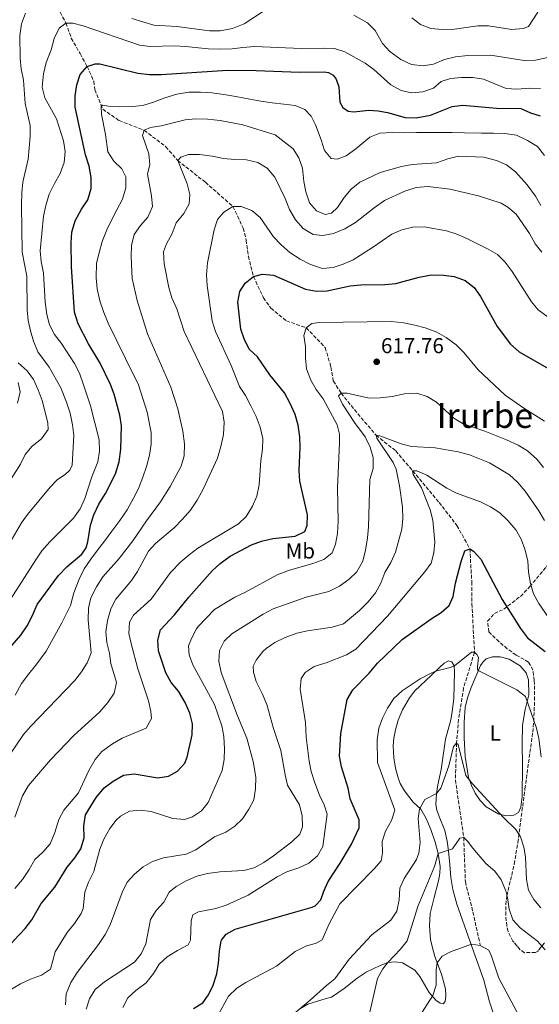
# Model space of a CAD drawing. Units: metres. Extents: x 614462 to 617918, y 4717810 to 4720181.
# Drawn here: x 615414 to 615655, y 4719006 to 4719463 of the extents above; entities that cross this region are included whole.
import ezdxf
from ezdxf.enums import TextEntityAlignment as Align

# ---------------------------------------------------------------- set-up
doc = ezdxf.new("R2010")
doc.units = ezdxf.units.M
doc.header["$MEASUREMENT"] = 0
doc.linetypes.add('DGN Style 3', pattern=[2.435891, 1.739922, -0.695969])
for name, color, linetype, lineweight in [('Barranco lineal', 142, 'DGN Style 3', 13), ('Cota de punto acotado terreno', 7, 'Continuous', 0), ('Curva de nivel directora', 30, 'Continuous', 30), ('Curva de nivel intermedia', 30, 'Continuous', 0), ('Etiqueta de uso rústico', 92, 'Continuous', 0), ('Línea de cambio de uso (parcela vista)', 92, 'Continuous', 0), ('Punto acotado terreno (símbolo)', 7, 'Continuous', 0), ('Texto de Área (paraje) menor', 7, 'Continuous', 0), ('Zona arbolada', 92, 'DGN Style 3', 0)]:
    doc.layers.add(name, color=color, linetype=linetype, lineweight=lineweight)
doc.styles.add('Style-Arial', font='arial.ttf')

# ---------------------------------------------------------------- blocks, each defined once
blk = doc.blocks.new('5PATER')
at = {"layer": 'Punto acotado terreno (símbolo)', "linetype": 'Continuous', "lineweight": 0}
h = blk.add_hatch(color=51, dxfattribs=at)
edge = h.paths.add_edge_path()
edge.add_ellipse((0, 0), major_axis=(-0.11, -0.111), ratio=0.999422, start_angle=0, end_angle=360)

msp = doc.modelspace()

# ---------------------------------------------------------------- linework, layer by layer
at = {"layer": 'Barranco lineal', "color": 142, "linetype": 'DGN Style 3', "lineweight": 13}
msp.add_polyline3d([(615428.73, 4719475.26, 660.5), (615435.92, 4719461.53, 655), (615438.4, 4719454.55, 653.43), (615442.47, 4719447.4, 651.83), (615445.77, 4719441.44, 650), (615448.83, 4719434.57, 648.11), (615449.34, 4719430.71, 647.04), (615453.01, 4719421.55, 645.29), (615460.54, 4719416.34, 643.47), (615472.27, 4719411.79, 640), (615482.27, 4719404.17, 637.2), (615487.75, 4719397.83, 635), (615500.58, 4719387.72, 632.47), (615513.36, 4719376.48, 630), (615518.15, 4719366.41, 628.67), (615519.5, 4719360.89, 627.87), (615520.55, 4719353.37, 626.67), (615522.91, 4719343.98, 625), (615527.53, 4719334.13, 622.6), (615530.98, 4719329.36, 622.33), (615538.17, 4719323.42, 621.53), (615547.36, 4719320.2, 620), (615556.19, 4719311.01, 618.51), (615558.84, 4719302.04, 617.44), (615559.94, 4719295.45, 616.51), (615563.62, 4719289.84, 615), (615572.84, 4719278.48, 612.6), (615579.75, 4719270.41, 610), (615588.87, 4719263.11, 608.13), (615596.72, 4719253.9, 605), (615608.99, 4719239.22, 603.13), (615617.27, 4719228.55, 600.87), (615623.22, 4719217.78, 600), (615624.14, 4719202.38, 598.67), (615624.19, 4719192.26, 597.2), (615625.41, 4719169.74, 595), (615620.35, 4719153.21, 592.52), (615618.03, 4719138.65, 591.19), (615617.05, 4719127.63, 590), (615616.54, 4719110.6, 588.48), (615620.42, 4719083.81, 585), (615621.15, 4719063.33, 582.49), (615624.66, 4719049.33, 581.7), (615628.07, 4719033.82, 580)], dxfattribs=at)
at = {"layer": 'Curva de nivel directora', "color": 30, "linetype": 'Continuous', "lineweight": 30, "flags": 128}
for points, elevation in [([(615407.96, 4719169.42), (615415.06, 4719177.64), (615417.96, 4719182), (615420.43, 4719186.8), (615422.61, 4719191.97), (615432.41, 4719205.34), (615436.36, 4719209.36), (615443.34, 4719215.24), (615445.37, 4719218.23), (615446.16, 4719220.94), (615447.32, 4719228.64), (615448.82, 4719233.41), (615451.12, 4719238.41), (615454.22, 4719243.39), (615458.95, 4719252.5), (615460.58, 4719257.98), (615461.36, 4719263.87), (615461.64, 4719274.78), (615460.87, 4719279.74), (615458.26, 4719289.41), (615456.62, 4719293.97), (615451.84, 4719303.78), (615446.44, 4719312.73), (615441.59, 4719322.06), (615439.89, 4719327.39), (615438.44, 4719348.54), (615438.36, 4719359.6), (615438.72, 4719364.58), (615440.24, 4719369.86), (615443.09, 4719375.16), (615446.15, 4719379.56), (615447.7, 4719384.85), (615447.56, 4719389.85), (615446.63, 4719395.18), (615444.94, 4719400.5), (615440.24, 4719422.55), (615440.15, 4719427.74), (615440.97, 4719432.96), (615442.57, 4719437.68), (615445.77, 4719441.44), (615449.43, 4719442.67), (615451.64, 4719442.57), (615469.23, 4719438.29), (615474.72, 4719437.61), (615480.08, 4719437.68), (615510.93, 4719439.68), (615524.11, 4719439.55), (615544.31, 4719438.79), (615555.63, 4719438.9), (615557.72, 4719438.54), (615559.87, 4719437.39), (615561.29, 4719435.48)], 650), ([(615561.29, 4719435.48), (615562.54, 4719431.93), (615562.9, 4719424.91), (615564.35, 4719422.35), (615566.77, 4719420.74), (615569.43, 4719420.42), (615576.43, 4719421.09), (615580.7, 4719420.85), (615585.02, 4719420.09), (615593.28, 4719417.67), (615598.28, 4719417.65), (615604.94, 4719418.86), (615615, 4719422.79), (615619.96, 4719423.45), (615635.57, 4719422.13), (615646.86, 4719421.94), (615651.44, 4719419.94), (615655.89, 4719418.49)], 650), ([(615457.82, 4719110.04), (615462.68, 4719112.69), (615467.63, 4719113.43), (615478.49, 4719111.54), (615483.44, 4719112.22), (615487.73, 4719114.57), (615491.12, 4719118.24), (615492.2, 4719121.1), (615494.41, 4719131.38), (615494.56, 4719136.63), (615493.46, 4719141.51), (615491.16, 4719146.47), (615488.11, 4719151.63), (615484.67, 4719155.72), (615482.3, 4719160.13), (615480.48, 4719165.23), (615478.89, 4719170.35), (615478.55, 4719175.34), (615479.81, 4719180.2), (615486.25, 4719187.04), (615492.97, 4719195.28), (615503.78, 4719207.53), (615507.47, 4719210.91), (615512.06, 4719214.25), (615521.97, 4719219.63), (615526.69, 4719221.27), (615531.81, 4719222.53), (615542.17, 4719223.63), (615546.69, 4719225.72), (615547.82, 4719228.47), (615548, 4719233.47), (615544.4, 4719249.06), (615544.07, 4719254.05), (615544.57, 4719264.71), (615544.47, 4719269.7), (615543.6, 4719275.04), (615542.28, 4719279.94), (615539.99, 4719285.12), (615537.35, 4719290.02), (615530.56, 4719298.33), (615524.69, 4719306.81), (615521.03, 4719310.21), (615518.67, 4719314.63), (615517.02, 4719319.61), (615515.61, 4719332.1), (615516.52, 4719337.01), (615518.99, 4719340.88), (615522.91, 4719343.98), (615527.13, 4719345.02), (615532.12, 4719344.62), (615546.98, 4719338.2), (615552.12, 4719337.25), (615557.12, 4719337.37), (615567.76, 4719339.7), (615572.73, 4719340.19), (615583.89, 4719340.36), (615588.87, 4719340.81), (615599.76, 4719343.7), (615605.41, 4719344.72), (615611, 4719344.67), (615615.95, 4719344), (615621, 4719342.18), (615625.23, 4719338.84), (615628.21, 4719334.78), (615635.86, 4719320.87), (615642.15, 4719312.64), (615646.15, 4719309.06), (615659.86, 4719301.17)], 625), ([(615505.87, 4719020.65), (615506.74, 4719025.58), (615507.08, 4719031.07), (615507.92, 4719035.99), (615508.09, 4719036.2), (615510.25, 4719038.95), (615514.43, 4719041.35), (615550.1, 4719051.51), (615551.54, 4719052.12), (615554.1, 4719054.89), (615555.46, 4719058.93), (615557.55, 4719063.47), (615563.13, 4719071.99), (615568.36, 4719080.8), (615571.95, 4719088.26), (615571.9, 4719092.09), (615567.77, 4719101.83), (615566.82, 4719106.74), (615563.67, 4719116.65), (615562.75, 4719121.56), (615563.39, 4719132.08), (615566.29, 4719147.85), (615568.96, 4719152.36), (615576.54, 4719160.12), (615580.4, 4719164.61), (615591.91, 4719175.66), (615605.23, 4719185.32), (615609.95, 4719188.19), (615613.72, 4719191.46), (615615.45, 4719195.62), (615616.53, 4719201.78), (615619.14, 4719211.78), (615620.92, 4719216.74), (615623.22, 4719217.78), (615624.99, 4719216.7), (615628.3, 4719212.95), (615638.28, 4719194.2), (615646.75, 4719180.82), (615650.02, 4719176.37), (615658.2, 4719170.17)], 600), ([(615371.23, 4719003.92), (615379.51, 4719010.82), (615388.77, 4719015.68), (615393.45, 4719018.66), (615398.77, 4719022.61), (615402.5, 4719025.94), (615411.96, 4719036.2), (615417.04, 4719041.71), (615420.06, 4719045.69), (615424.39, 4719053.18), (615430.79, 4719060.86), (615436.44, 4719070.07), (615440.08, 4719074.4), (615442.8, 4719078.59), (615444.39, 4719083.69), (615444.28, 4719089.19), (615444.96, 4719094.35), (615450, 4719102.33), (615453.6, 4719106.84), (615457.82, 4719110.04)], 625), ([(615495.06, 4719004.53), (615499.47, 4719007.2), (615502, 4719010.85), (615504.16, 4719015.41), (615505.87, 4719020.65)], 600)]:
    msp.add_lwpolyline(points, dxfattribs=dict(at, elevation=elevation))
at = {"layer": 'Curva de nivel intermedia', "color": 30, "linetype": 'Continuous', "lineweight": 0, "flags": 128}
for points, elevation in [([(615530.66, 4719469.13), (615518.59, 4719461.2), (615513.24, 4719459.01), (615507.43, 4719457.87), (615502.43, 4719457.88), (615487.33, 4719459.91), (615476.69, 4719460.58), (615466.54, 4719463.71)], 660), ([(615626.87, 4719460.29), (615631.87, 4719460.31), (615642.73, 4719458.47), (615647.98, 4719458.95), (615650.41, 4719459.97), (615654.84, 4719466.61)], 665), ([(615417.17, 4719466.05), (615415.3, 4719461.25), (615414.54, 4719455.77), (615414.66, 4719445.28), (615415.16, 4719440.31), (615416.2, 4719434.99), (615417.1, 4719424.25)], 660), ([(615705.08, 4719463.15), (615697.05, 4719460.67), (615696.68, 4719460.11), (615696.63, 4719458.11), (615693.73, 4719455.36), (615688.36, 4719453.05), (615683.63, 4719451.49), (615669.34, 4719447.69), (615653.74, 4719444.26), (615648.43, 4719444.19), (615632.83, 4719446.58), (615622.3, 4719446.43), (615616.63, 4719445.91), (615611.45, 4719444.65), (615606.44, 4719442.53), (615601.52, 4719441.64), (615596.15, 4719442.28), (615591.2, 4719444.57), (615586.19, 4719448.32), (615582.79, 4719451.98), (615579.34, 4719458.02), (615575.84, 4719461.6), (615569.47, 4719465.13)], 660), ([(615596.38, 4719464), (615600.42, 4719460.88), (615605.09, 4719459.06), (615610.52, 4719458.58), (615616.11, 4719458.72), (615626.87, 4719460.29)], 665), ([(615424.98, 4719431.81), (615425.5, 4719438.04), (615426.73, 4719443.19), (615429.05, 4719449.06), (615430.4, 4719454.44), (615432.74, 4719459.1), (615435.92, 4719461.53), (615439.07, 4719461.49), (615443.91, 4719460.24), (615470.1, 4719451.29), (615475.06, 4719450.65), (615486.35, 4719450.93), (615491.35, 4719450.74), (615502.04, 4719449.6), (615507.57, 4719449.37), (615512.96, 4719449.51), (615517.9, 4719450.27), (615523.35, 4719450.61), (615545.08, 4719449.74), (615555.18, 4719449.92), (615560.48, 4719449.66), (615565.29, 4719448.25), (615574.7, 4719442.91), (615578.78, 4719440.02), (615586.57, 4719432.82), (615591.35, 4719430.21), (615596.24, 4719429.2), (615601.48, 4719429.59), (615606.36, 4719431.36), (615609.87, 4719434.42), (615614.22, 4719435.82), (615619.43, 4719436.29), (615624.66, 4719436.31), (615629.6, 4719435.52), (615640.09, 4719431.11), (615645.09, 4719430.83), (615650.96, 4719431.36), (615655.96, 4719431.25)], 655), ([(615410.14, 4719194.01), (615421.94, 4719212.64), (615424.82, 4719216.73), (615428.48, 4719220.91), (615439.5, 4719231.94), (615442.47, 4719236.28), (615444.7, 4719241.05), (615448.01, 4719251.13), (615450.66, 4719257.98), (615451.44, 4719262.93), (615451.29, 4719268.32), (615447.3, 4719284.05), (615444.13, 4719293.8), (615442.22, 4719299.17), (615439.93, 4719303.62), (615433.81, 4719312.93), (615430.66, 4719317.16), (615428.3, 4719321.59), (615427.04, 4719326.44), (615426.26, 4719332.15), (615425.51, 4719345.61), (615424.49, 4719350.9), (615423.97, 4719355.87), (615425.55, 4719372), (615426.67, 4719376.99), (615428.23, 4719382.13), (615430.58, 4719387.13), (615433.26, 4719391.73), (615435.06, 4719396.93), (615435.56, 4719401.9), (615434.78, 4719406.85), (615431.55, 4719417.12), (615426.17, 4719426.93), (615424.98, 4719431.81)], 655), ([(615657.84, 4719400.1), (615654.6, 4719404.23), (615649.94, 4719407.14), (615644.86, 4719409.52), (615639.54, 4719410.32), (615634.27, 4719410.5), (615628.68, 4719410.53), (615620.71, 4719410.62), (615615.05, 4719410.79), (615609.57, 4719410.79), (615603.95, 4719410.75), (615598.46, 4719410.72), (615592.46, 4719410.64), (615587.25, 4719410.79), (615581.56, 4719410.47), (615576.79, 4719408.66), (615570.29, 4719403.24), (615565.95, 4719399.89), (615561.73, 4719398.47), (615559, 4719398.66), (615555.76, 4719402.41), (615554.23, 4719407.32), (615551.64, 4719414.4), (615549.58, 4719418.4), (615546.74, 4719421.49), (615542.29, 4719423.24), (615536.91, 4719423.91), (615531.59, 4719424.54), (615526.31, 4719425.34), (615521.14, 4719426.22), (615514.7, 4719427.4), (615509.11, 4719428.41), (615503.62, 4719429.21), (615498.38, 4719429.53), (615492.86, 4719429.46), (615487.42, 4719428.62), (615481.84, 4719426.8), (615476.54, 4719424.78), (615471.59, 4719423.35), (615466.57, 4719422.79), (615460.84, 4719422.65), (615455.67, 4719423.07), (615452.84, 4719423.51), (615452.25, 4719422.98), (615452.37, 4719419.28), (615454.25, 4719409.82), (615455.32, 4719401.87), (615458.14, 4719397.48), (615461.83, 4719393.88), (615463.63, 4719390.29), (615463.67, 4719385.09), (615462.2, 4719379.8), (615459.58, 4719374.86), (615457.19, 4719370.37), (615454.85, 4719365.57), (615452.79, 4719360.22), (615451.36, 4719355.04), (615450.09, 4719350.14), (615449.89, 4719343.43), (615450.45, 4719338.34), (615451.71, 4719332.65), (615453.49, 4719327.25), (615455.44, 4719322.3), (615463.55, 4719306.01), (615469.53, 4719293.75), (615473.63, 4719281.03), (615475.5, 4719271.65), (615475.47, 4719266.23), (615474.66, 4719261.09), (615473.23, 4719255.95), (615471.66, 4719250.94), (615469.63, 4719245.62), (615467.14, 4719240.92), (615464.31, 4719235.77), (615460.89, 4719230.86), (615457.18, 4719225.88), (615453.79, 4719221.24)], 645), ([(615417.1, 4719424.25), (615419.28, 4719413.99), (615419.41, 4719408.99), (615418.45, 4719398.41), (615415.98, 4719387.71), (615415.42, 4719382.75), (615415.3, 4719377.11), (615415.58, 4719355.28), (615417.74, 4719344.19), (615417.97, 4719328.6), (615418.38, 4719323.62), (615419.44, 4719318.74), (615420.94, 4719313.96), (615422.94, 4719309.05), (615428.13, 4719301.98), (615433.58, 4719292.35), (615436.23, 4719285.78), (615437.85, 4719280.69), (615439.01, 4719275.28), (615439.55, 4719270.31), (615438.84, 4719256.58), (615437.78, 4719254.16), (615435.6, 4719252.2), (615432.05, 4719249.79), (615428.55, 4719246.23), (615418.17, 4719233.64), (615415.37, 4719229.71), (615409.97, 4719220.49)], 660), ([(615564.97, 4719380.63), (615561.9, 4719375.93), (615559.03, 4719373.39), (615556.11, 4719372.72), (615552.08, 4719374.39), (615548.87, 4719378.2), (615547.15, 4719383.22), (615546.19, 4719388.13), (615545.7, 4719394.24), (615544, 4719399.01), (615541.36, 4719403.25), (615532.9, 4719409.69), (615517.98, 4719414.41), (615507.47, 4719416.4), (615501.56, 4719416.98), (615496.23, 4719417.09), (615491.24, 4719416.68), (615480.14, 4719413.8), (615475.19, 4719413.09), (615472.27, 4719411.79), (615471.37, 4719409.37), (615474.42, 4719400.9), (615474.83, 4719395.92), (615473.81, 4719391.42), (615475.61, 4719381.39), (615476.01, 4719376.41), (615473.85, 4719371.5), (615470.54, 4719367.68), (615467.62, 4719363.44), (615466.36, 4719358.34), (615466.12, 4719353.18), (615466.61, 4719343.11), (615468.94, 4719332.8), (615473.68, 4719317.47), (615484.62, 4719292.62), (615487.83, 4719282.65), (615490.18, 4719272.33), (615490.96, 4719266.38), (615490.78, 4719260.89), (615489.35, 4719256.1), (615484.29, 4719246.56), (615479.73, 4719239.48), (615473.24, 4719230.75), (615467.03, 4719221.43), (615460.65, 4719213.28), (615453.06, 4719204.76), (615450.13, 4719200.06), (615447.51, 4719195.02), (615446.41, 4719190.14), (615446.22, 4719184.71), (615447.69, 4719169.51), (615445.81, 4719164.86), (615443.09, 4719160.62), (615439.85, 4719156.46), (615419.54, 4719135.39), (615416.29, 4719131.58), (615409.71, 4719122.05)], 640), ([(615640.8, 4719376.08), (615637.72, 4719378.05), (615627.26, 4719381.36), (615613.94, 4719384.49), (615603.92, 4719385.68), (615598.35, 4719385.29), (615593.07, 4719383.6), (615583.64, 4719379.25), (615578.83, 4719375.91), (615570.17, 4719369.06), (615565.29, 4719366.08), (615559.98, 4719363.94), (615555.09, 4719362.97), (615550.59, 4719363.5), (615545.99, 4719366.22), (615542.39, 4719370.33), (615539.54, 4719375.05), (615537.65, 4719380.18), (615532.74, 4719390.08), (615529.18, 4719394.2), (615524.96, 4719396.86), (615519.72, 4719398.15), (615514.2, 4719398.22), (615509.03, 4719398.73), (615503.72, 4719399.88), (615497.81, 4719400.53), (615492.81, 4719400.52), (615489.22, 4719399.38), (615487.75, 4719397.83), (615492.12, 4719386.92), (615493.31, 4719382.06), (615493.02, 4719377.75), (615490.53, 4719373.22), (615487.11, 4719368.83), (615485.27, 4719363.97), (615482.5, 4719359.19), (615481.1, 4719355.38), (615481.53, 4719349.93), (615483.68, 4719338.91), (615485.06, 4719334.1), (615487.3, 4719329.02), (615490.77, 4719318.49), (615508.6, 4719281.37), (615509.37, 4719276.43), (615508.98, 4719270.75), (615507.79, 4719265.15), (615506.23, 4719259.82), (615499.64, 4719245.34), (615496.77, 4719240.28), (615493.64, 4719235.64), (615490.02, 4719231.4), (615486.14, 4719227.41), (615477.57, 4719220.27), (615474.21, 4719216.56), (615469.04, 4719207.27), (615466.32, 4719203.08), (615459.11, 4719194.36), (615456.72, 4719189.96), (615455.17, 4719184.43), (615454.42, 4719179.26), (615454.95, 4719174.28), (615456.16, 4719169.33), (615456.8, 4719164.48), (615459.43, 4719155.67), (615458.25, 4719150.81), (615455.39, 4719146.43), (615451.58, 4719142.18), (615439.53, 4719131.13), (615428.79, 4719119.87), (615418.53, 4719107.98), (615415.74, 4719103.15), (615412.3, 4719093.22)], 635), ([(615656.18, 4719376.95), (615653.69, 4719381.31), (615649.81, 4719386.52), (615644.47, 4719392.6), (615640.17, 4719395.8), (615635.61, 4719397.85), (615629.66, 4719399.37), (615617.92, 4719399.74), (615613.05, 4719398.55), (615607.7, 4719396.73), (615596.51, 4719395.92), (615591.59, 4719394.99), (615581.71, 4719392.2), (615572.26, 4719387.72), (615568.13, 4719384.5), (615564.97, 4719380.63)], 640), ([(615663.56, 4719322.17), (615654.86, 4719328.57), (615651.77, 4719332.33), (615642.92, 4719346.36), (615639.69, 4719350.66), (615636.12, 4719354.16), (615631.79, 4719356.73), (615621.84, 4719361.57), (615617.22, 4719363.66), (615612.45, 4719365.14), (615602.1, 4719366.97), (615596.85, 4719366.89), (615591.67, 4719365.62), (615587.06, 4719363.7), (615578.14, 4719357.44), (615569.18, 4719351.8), (615564.51, 4719349.72), (615559.78, 4719348.13), (615554.93, 4719347.67), (615549.38, 4719349.51), (615544.62, 4719352.02), (615539.82, 4719355.07), (615535.6, 4719358.8), (615532.15, 4719362.41), (615525.96, 4719371.29), (615522.16, 4719374.55), (615517.23, 4719376.42), (615513.36, 4719376.48), (615509.14, 4719373.8), (615506.23, 4719370.44), (615504.74, 4719365.68), (615501.55, 4719350.39), (615501.11, 4719344.76), (615501.42, 4719339.77), (615503.67, 4719323.42), (615505.29, 4719318.53), (615512.59, 4719302.75), (615516.44, 4719292.97), (615519.18, 4719288.78), (615521.7, 4719284.06), (615524.08, 4719279.11), (615525.93, 4719274.12), (615527.2, 4719268.91), (615527.08, 4719263.91), (615526.24, 4719258.6), (615525.53, 4719247.42), (615524.51, 4719242.11), (615522.52, 4719237.5), (615519.5, 4719232.77), (615515.97, 4719229.23), (615497.08, 4719217.97), (615493.06, 4719215), (615489.17, 4719211.62), (615484.43, 4719206.68), (615475.46, 4719194.41), (615467.24, 4719187), (615465.36, 4719183.77), (615465.06, 4719178.45), (615466.26, 4719173.23), (615469.2, 4719162.07), (615474.15, 4719147.21), (615475.31, 4719142.35), (615475.59, 4719139.02), (615473.21, 4719134.6), (615462.02, 4719129.88), (615457.54, 4719127.23), (615452.65, 4719123.75), (615449.41, 4719119.94), (615446.51, 4719114.98), (615441.78, 4719104.54), (615435.03, 4719096.51), (615432.58, 4719092.16), (615430.79, 4719086.13), (615428.63, 4719080.86), (615425.25, 4719076.99), (615421.5, 4719073.69), (615418.84, 4719068.98), (615415.74, 4719064.4), (615412.28, 4719060.19)], 630), ([(615656.61, 4719355.31), (615653.47, 4719359.2), (615650.89, 4719363.99), (615644.66, 4719372.9), (615640.8, 4719376.08)], 635), ([(615453.58, 4719083.01), (615456.31, 4719087.96), (615459.27, 4719091.94), (615461.17, 4719093.8), (615465.47, 4719095.98), (615470.43, 4719096.57), (615475.38, 4719095.85), (615485.56, 4719092.69), (615490.84, 4719092.14), (615494.66, 4719093.44), (615498.82, 4719096.21), (615501.92, 4719100.14), (615508.31, 4719114.96), (615509.29, 4719120.02), (615509.41, 4719125.02), (615509.11, 4719130.62), (615508.2, 4719135.62), (615504.9, 4719145.46), (615494.74, 4719163.87), (615493, 4719168.56), (615492.78, 4719172.65), (615494.15, 4719176.17), (615496.43, 4719180.65), (615497.26, 4719181.71), (615504.88, 4719189.56), (615514.24, 4719195.32), (615519.13, 4719197.66), (615533.86, 4719205.64), (615539.13, 4719207.69), (615550.5, 4719210.93), (615555.48, 4719212.73), (615559.32, 4719215.92), (615560.95, 4719219.87), (615561.85, 4719224.79), (615562.25, 4719230.39), (615561.86, 4719245.96), (615562.79, 4719266.87), (615562.72, 4719270.94), (615561.67, 4719275.18), (615555.24, 4719287.28), (615552.04, 4719291.6), (615549.5, 4719295.89), (615547.54, 4719301.11), (615547.07, 4719306.16), (615546.99, 4719311.48), (615546.18, 4719316.57), (615547.36, 4719320.2), (615549.96, 4719322.25), (615553.36, 4719322.7), (615586.75, 4719323.14), (615592.68, 4719322.46), (615597.67, 4719321.51), (615602.48, 4719320.15), (615607.93, 4719318.18), (615612.31, 4719315.76), (615616.93, 4719312.36), (615620.43, 4719308.78), (615627.12, 4719300.72), (615639.64, 4719288.91), (615648.22, 4719282.89), (615657.8, 4719276.99)], 620), ([(615409.17, 4719247.93), (615414.9, 4719256.93), (615417, 4719261.53), (615420.32, 4719265.26), (615424.57, 4719268.77), (615427.65, 4719273.11), (615427.61, 4719276.12), (615424.93, 4719286.46), (615423.02, 4719291.5), (615420.89, 4719296.18), (615418, 4719300.26), (615413.79, 4719303.98)], 665), ([(615413.52, 4719285.32), (615414.63, 4719290.45), (615413.84, 4719294.78)], 670), ([(615657.39, 4719255.36), (615654.24, 4719259.24), (615649.92, 4719263.09), (615645.68, 4719265.74), (615640.21, 4719268.19), (615630.15, 4719272.26), (615620.12, 4719275.69), (615615.85, 4719278.29), (615607.77, 4719285.77), (615603.42, 4719288.39), (615598.65, 4719289.89), (615593, 4719289.52), (615587.22, 4719288.39), (615581.72, 4719287.77), (615576.49, 4719287.62), (615566.37, 4719289.88), (615563.62, 4719289.84), (615562.31, 4719288.7), (615564.26, 4719284.86), (615569.79, 4719276.36), (615574.7, 4719269.68), (615577.05, 4719264.9), (615578.44, 4719260.02), (615578.33, 4719255.02), (615576.93, 4719249.8), (615576.18, 4719227.85), (615575.7, 4719222.86), (615574.86, 4719217.02), (615573.55, 4719212.02), (615570.84, 4719207.08), (615567.26, 4719203.6), (615562.75, 4719200.33), (615557.89, 4719197.93), (615547.35, 4719195.25), (615532.08, 4719189.94), (615527.33, 4719187.47), (615512.81, 4719178.35), (615509.26, 4719174.95), (615507.18, 4719170.62), (615506.77, 4719165.64), (615507.95, 4719160.38), (615515.56, 4719140.28), (615519.88, 4719129.89), (615522.72, 4719119.13), (615523.97, 4719111.88), (615523.81, 4719106.48), (615523.11, 4719101.35), (615520.76, 4719096.94), (615517.83, 4719092.56), (615514.26, 4719089.06), (615510.05, 4719086.3), (615504.9, 4719084.21), (615496.2, 4719078.11), (615491.63, 4719076.08), (615481.15, 4719074.34), (615476.14, 4719072.64), (615471.72, 4719070.23), (615467.68, 4719066.83), (615464.29, 4719063.16), (615462.04, 4719058.27), (615456.47, 4719043.33), (615454.18, 4719038.88), (615451.09, 4719034.2), (615441.11, 4719021.28), (615438.14, 4719016.61), (615436.1, 4719011.36), (615435.8, 4719006.29)], 615), ([(615657.82, 4719230.81), (615655.2, 4719235.26), (615648.96, 4719244.43), (615645.3, 4719248.58), (615641.68, 4719252.03), (615632.36, 4719257.55), (615623.07, 4719261.37), (615617.78, 4719262.65), (615607.22, 4719264.55), (615596.19, 4719265.14), (615591.34, 4719266.37), (615581.54, 4719270.18), (615579.75, 4719270.41), (615580.14, 4719268.98), (615587.68, 4719257.72), (615589, 4719254.6), (615590.63, 4719246.9), (615592, 4719236.97), (615592.14, 4719231.85), (615591.64, 4719226.87), (615588.82, 4719216.21), (615586.64, 4719211.44), (615583.77, 4719206.78), (615581.95, 4719201.75), (615579.55, 4719197.36), (615576.16, 4719193.09), (615572.07, 4719189.08), (615564.67, 4719182.89), (615559.38, 4719181.31), (615547.9, 4719179.65), (615543.01, 4719178.59), (615537.57, 4719176.59), (615532.87, 4719174.3), (615528.77, 4719171.43), (615527.26, 4719170.03), (615524.09, 4719166.15), (615522.77, 4719163.32), (615522.92, 4719160.49), (615524.16, 4719156.14), (615526.94, 4719150.65), (615529.03, 4719145.46), (615532.17, 4719134.46), (615535.54, 4719124.22), (615537.54, 4719112.91), (615538.73, 4719108.06), (615544.28, 4719098.93), (615545.44, 4719093.85), (615545.56, 4719088.85), (615544.44, 4719085.45), (615540.62, 4719081.83), (615532.26, 4719075.33), (615527.72, 4719072.28), (615523.24, 4719069.82), (615518.39, 4719068.58), (615507.34, 4719067.87), (615501.52, 4719067.12), (615496.66, 4719065.94), (615491.67, 4719063.78), (615487.1, 4719061.18), (615483.77, 4719058.46), (615481.38, 4719053.86), (615477.7, 4719049.94), (615475.09, 4719045.75), (615473.04, 4719034.59), (615470.81, 4719029.93), (615467.77, 4719025.96), (615453.75, 4719016.85), (615449.45, 4719013.28), (615446.9, 4719008.96), (615445.24, 4719004.25)], 610), ([(615462.32, 4719004.95), (615464.61, 4719009.46), (615468.29, 4719012.84), (615473.11, 4719016.37), (615476.57, 4719020.71), (615479.22, 4719025.13), (615482.92, 4719028.49), (615487.65, 4719031.49), (615492.64, 4719034.11), (615493.62, 4719036.18), (615493.96, 4719045.23), (615494.77, 4719048.05), (615497.4, 4719049.37), (615505.43, 4719050.92), (615510.19, 4719052.47), (615520.42, 4719057.09), (615533.82, 4719065.65), (615538.31, 4719067.85), (615544.01, 4719069.79), (615548.53, 4719071.92), (615552.58, 4719075.34), (615555.11, 4719079.66), (615557.06, 4719094.59), (615555.65, 4719098.97), (615553.51, 4719103.49), (615551.38, 4719109.13), (615549.67, 4719114.4), (615548.72, 4719119.31), (615547.26, 4719130.36), (615547.04, 4719137.2), (615544.52, 4719152.66), (615544.96, 4719157.63), (615546.93, 4719160.29), (615551.01, 4719163.2), (615556.65, 4719164.87), (615566.03, 4719168.52), (615570.33, 4719171.24), (615585.02, 4719186.55), (615602.43, 4719207.06), (615605.35, 4719211.11), (615606.58, 4719215.85), (615607.05, 4719220.83), (615606.14, 4719230.96), (615604.84, 4719235.78), (615602.88, 4719240.97), (615600.79, 4719245.92), (615596.91, 4719252.2), (615596.72, 4719253.9), (615598.64, 4719253.82), (615603.26, 4719251.9), (615612.64, 4719245.82), (615617.06, 4719243.47), (615628.22, 4719239.44), (615632.82, 4719237.25), (615637.19, 4719234.35), (615640.88, 4719230.85), (615644.55, 4719226.56), (615647.02, 4719222.19), (615648.78, 4719217.51), (615650.11, 4719212.11), (615650.48, 4719206.85), (615651.31, 4719201.56), (615652.81, 4719196.79), (615655.26, 4719192.29), (615661.46, 4719183.36)], 605), ([(615453.79, 4719221.24), (615450.5, 4719217.03), (615447.42, 4719212.96), (615444.37, 4719208.47), (615442.06, 4719203.63), (615439.62, 4719197.26), (615438.09, 4719191.38), (615433.98, 4719183.36), (615426.8, 4719170.18), (615421.92, 4719163.76), (615418.8, 4719159.72), (615415.37, 4719155.33), (615412.44, 4719149.83)], 645), ([(615506.17, 4719000.96), (615511.31, 4719010.3), (615515.17, 4719013.97), (615519.42, 4719016.6), (615533.56, 4719024.15), (615542.2, 4719030.97), (615547.18, 4719033.51), (615552.03, 4719034.88), (615554.78, 4719036.44), (615557.96, 4719043.88), (615562.92, 4719053.12), (615578.71, 4719069.12), (615582.04, 4719072.96), (615582.75, 4719076.72), (615582.59, 4719081.95), (615584.12, 4719086.71), (615586.93, 4719091.77), (615588.45, 4719096.59), (615580.39, 4719118.67), (615580.27, 4719129.06), (615581.02, 4719134.54), (615582.8, 4719139.21), (615585, 4719143.77), (615587.99, 4719148.36), (615591.79, 4719151.79), (615600.21, 4719157.4), (615604.63, 4719159.75), (615607.31, 4719160.93), (615614.14, 4719162.67), (615616.08, 4719163.48), (615623.96, 4719169.72), (615625.41, 4719169.74), (615626.47, 4719168.75), (615627.2, 4719167.31), (615626.79, 4719162.91), (615626.85, 4719161.77), (615627.35, 4719161.12), (615645.03, 4719152.37), (615649.06, 4719149.3), (615654.09, 4719134.59), (615655.18, 4719129.71), (615656.33, 4719121.19)], 595), ([(615541.55, 4719002.03), (615549.19, 4719008.38), (615556.73, 4719015.26), (615560.7, 4719018.34), (615567.28, 4719027.46), (615577.71, 4719038.65), (615586.59, 4719045.58), (615589.34, 4719049.75), (615590.48, 4719055.01), (615590.72, 4719060.31), (615592.77, 4719064.82), (615598.49, 4719073.57), (615599.65, 4719076.51), (615600.24, 4719081.54), (615599.28, 4719092.62), (615599.93, 4719096.97), (615602.39, 4719101.54), (615607.71, 4719104.22), (615609.85, 4719106.69), (615613.43, 4719117.02), (615615.67, 4719125.99), (615617.05, 4719127.63), (615617.88, 4719127.01), (615621.4, 4719112.56), (615624.42, 4719108.66), (615638.85, 4719093.11), (615644.49, 4719087.51), (615646.68, 4719084.2), (615648.2, 4719079.43), (615649.11, 4719074.87), (615649.56, 4719064.32), (615650.37, 4719059.39), (615652.88, 4719055.06), (615656.13, 4719051.26)], 590), ([(615390.33, 4718999.99), (615405.28, 4719010.4), (615414.79, 4719015.98), (615419.5, 4719018.16), (615424.58, 4719020.04), (615428.74, 4719022.85), (615430.91, 4719030.75), (615436.53, 4719039.86), (615439.87, 4719043.97), (615442.95, 4719048.64), (615443.9, 4719050.95), (615444.68, 4719058.49), (615446.38, 4719063.19), (615448.86, 4719068.08), (615451.59, 4719078.43), (615453.58, 4719083.01)], 620), ([(615575.65, 4718997.42), (615580.45, 4719018.47), (615582.82, 4719022.87), (615585.25, 4719025.87), (615591.09, 4719031.99), (615594.14, 4719035.95), (615599.19, 4719051.91), (615606.85, 4719070.45), (615608.62, 4719076.38), (615615.22, 4719078.56), (615618.52, 4719083.55), (615620.42, 4719083.81), (615622.22, 4719082.14), (615624.57, 4719078.92), (615630.58, 4719071.8), (615634.78, 4719068.21), (615637.76, 4719064.2), (615639.92, 4719059.09), (615640.76, 4719056), (615641.54, 4719050.68), (615643.22, 4719045.66), (615646.55, 4719041.99), (615654.65, 4719035.74), (615658.1, 4719031.79)], 585), ([(615599.7, 4719000.6), (615606.11, 4719010.57), (615607.65, 4719015.33), (615607.67, 4719022.54), (615608.07, 4719025.69), (615610.42, 4719028.79), (615614.32, 4719030.83), (615624, 4719034.33), (615628.07, 4719033.82), (615632.11, 4719031.52), (615633.34, 4719028.76), (615636.62, 4719018.57), (615647.09, 4718999.25)], 580)]:
    msp.add_lwpolyline(points, dxfattribs=dict(at, elevation=elevation))
at = {"layer": 'Línea de cambio de uso (parcela vista)', "color": 92, "linetype": 'Continuous', "lineweight": 0}
for points in [[(615544.4, 4719004.44, 589.89), (615548.16, 4719006.57, 589.76), (615556.58, 4719009.12, 589.09), (615559.07, 4719009.86, 588.42), (615564.92, 4719013.84, 587.36), (615571.03, 4719018.64, 586.69), (615575.1, 4719021.42, 586.23), (615581.68, 4719024.52, 585.36), (615585.25, 4719025.87, 585.03), (615588.56, 4719026.11, 584.63), (615592.01, 4719025.78, 584.03), (615597.69, 4719022.31, 582.89), (615599.99, 4719019.43, 582.16), (615604.44, 4719011.92, 580.43), (615607.52, 4719008.42, 579.43), (615609.53, 4719006.98, 578.7), (615610.81, 4719006.7, 578.36), (615611.86, 4719007.74, 578.36), (615612.09, 4719010.34, 578.43), (615611.89, 4719013.68, 578.63), (615610.17, 4719020.53, 579.16), (615607.06, 4719028.71, 580.43), (615605.81, 4719033.37, 581.06), (615604.94, 4719036.6, 581.5), (615604.48, 4719042.88, 582.09), (615604.77, 4719048.58, 582.7), (615606.64, 4719055.95, 583.59), (615608.72, 4719063.79, 583.85), (615609.31, 4719067.09, 583.92), (615609.44, 4719070.35, 584.12), (615608.62, 4719076.38, 585.25), (615607.15, 4719081.71, 586.05), (615605.1, 4719087.61, 587.45), (615603.02, 4719092.6, 588.72), (615600.46, 4719096.97, 590.18), (615596.98, 4719100.2, 590.58), (615592.88, 4719105.53, 591.18), (615590.99, 4719108.93, 591.25), (615589.98, 4719111.45, 591.52), (615588.82, 4719115.97, 592.11), (615587.95, 4719120.86, 592.51), (615587.73, 4719126.34, 592.98), (615588, 4719129.96, 593.25), (615588.7, 4719133.74, 593.25), (615589.98, 4719138.19, 593.58), (615591.96, 4719143.04, 593.85), (615595.21, 4719148.64, 594.31), (615597.74, 4719151.93, 594.51), (615605.28, 4719158.94, 594.71), (615609.15, 4719162.74, 595.45), (615611.34, 4719164.75, 595.51), (615613.29, 4719165.78, 595.51), (615614.84, 4719165.37, 595.51), (615615.91, 4719163.46, 595.45), (615616.07, 4719160.65, 594.71), (615615.83, 4719148.08, 592.85), (615615.1, 4719142.23, 592.25), (615614.38, 4719138.46, 592.11), (615612, 4719129.5, 591.65), (615610, 4719115.35, 590.87)], [(615640.2, 4719093.92, 590.13), (615636.62, 4719094.68, 589.87), (615630.77, 4719098.03, 589.6), (615627.99, 4719101, 589.73), (615625.76, 4719104.42, 589.87), (615623.98, 4719107.99, 589.93), (615622.63, 4719111.69, 590.13), (615621.06, 4719121.45, 590.8), (615620.68, 4719130.02, 591.87), (615620.64, 4719137.31, 591.93), (615621.09, 4719144.19, 592.53), (615622.09, 4719148.63, 593.33), (615623.88, 4719153.47, 594.26), (615628.23, 4719163.6, 595.66), (615629.39, 4719165.36, 596), (615630.86, 4719166.64, 596.13), (615633.77, 4719167.61, 596.26), (615637.23, 4719167.61, 596.26), (615641.53, 4719166.52, 596.33), (615646.62, 4719163.42, 596.46), (615649.34, 4719160.2, 596.33), (615650.51, 4719157.02, 596.2), (615650.55, 4719150.05, 595.13), (615648.85, 4719143.2, 594.53), (615647.63, 4719135.94, 593.46), (615647.44, 4719127.36, 592.53), (615647.71, 4719117.33, 591.67), (615647.5, 4719102.81, 590.8), (615646.89, 4719097.89, 590.53), (615645.75, 4719095.51, 590.47), (615643.66, 4719094.25, 590.27), (615640.2, 4719093.92, 590.13)], [(615610, 4719115.35, 590.87), (615608.35, 4719108.33, 590.47), (615607.71, 4719104.22, 590), (615607.45, 4719099.2, 589.53), (615607.87, 4719096.48, 589.07), (615609.02, 4719093.64, 588.07), (615611.63, 4719087.05, 586.74), (615612.67, 4719082.07, 585.4), (615613.33, 4719077.69, 585.2), (615613.89, 4719071.39, 584.07), (615614.43, 4719065.35, 583.74), (615615.36, 4719059.78, 583.07), (615617.17, 4719052.94, 582.27), (615624.13, 4719033.37, 579.91), (615629.74, 4719017.62, 578.01), (615632.37, 4719007.58, 577.14), (615636.01, 4718996.66, 576.14)]]:
    msp.add_polyline3d(points, dxfattribs=at)
at = {"layer": 'Zona arbolada', "color": 92, "linetype": 'DGN Style 3', "lineweight": 0}
for points in [[(615657.85, 4719035.04, 590.61), (615654.81, 4719031.15, 589.48), (615653.67, 4719030.45, 589.27), (615648.62, 4719030.43, 589.01), (615646.65, 4719031.75, 589.01), (615643.22, 4719035.81, 589.08), (615640.99, 4719040.2, 589.31), (615640.36, 4719042.8, 589.54), (615639.85, 4719047.74, 590.33), (615639.88, 4719052.68, 591.31), (615640.45, 4719056.93, 591.94), (615643.81, 4719071.49, 593.26), (615645.5, 4719081.49, 594.03), (615648.8, 4719106.43, 595.94), (615652.39, 4719132.65, 597.27), (615652.9, 4719137.6, 597.76), (615653.24, 4719147.53, 599.05), (615653.13, 4719156.62, 600.2), (615652.46, 4719161.53, 600.72), (615650.48, 4719165.18, 601), (615644.65, 4719168.45, 601), (615640.62, 4719171.41, 600.92), (615636.76, 4719174.54, 600.88), (615632.11, 4719179.15, 601.53), (615631.45, 4719184.11, 602.86), (615634.64, 4719187.76, 604.1), (615638.97, 4719189.74, 606.33), (615646.7, 4719195.65, 608.59), (615651.08, 4719200.17, 610.59), (615660.07, 4719211.01, 615.79)], [(615648.62, 4719030.43, 589.01), (615646.65, 4719031.75, 589.01), (615645.28, 4719033.37, 589.04), (615643.22, 4719035.81, 589.08), (615640.99, 4719040.2, 589.31), (615640.36, 4719042.8, 589.54), (615639.85, 4719047.74, 590.33), (615639.88, 4719052.68, 591.31), (615640.45, 4719056.93, 591.94), (615643.81, 4719071.49, 593.26), (615645.5, 4719081.49, 594.03), (615648.8, 4719106.43, 595.94), (615652.39, 4719132.65, 597.27), (615652.9, 4719137.6, 597.76), (615653.24, 4719147.53, 599.05), (615653.13, 4719156.62, 600.2), (615652.46, 4719161.53, 600.72), (615650.48, 4719165.18, 601), (615644.65, 4719168.45, 601), (615640.62, 4719171.41, 600.92), (615636.76, 4719174.54, 600.88), (615632.11, 4719179.15, 601.53), (615631.45, 4719184.11, 602.86), (615634.64, 4719187.76, 604.1), (615638.97, 4719189.74, 606.33), (615646.7, 4719195.65, 608.59), (615651.08, 4719200.17, 610.59), (615660.07, 4719211.01, 615.79)], [(615656.54, 4719033.37, 590.12), (615654.81, 4719031.15, 589.48), (615653.67, 4719030.45, 589.27), (615648.62, 4719030.43, 589.01)]]:
    msp.add_polyline3d(points, dxfattribs=at)

# ---------------------------------------------------------------- block references
at = {"layer": 'Punto acotado terreno (símbolo)', "color": 7, "linetype": 'Continuous', "lineweight": 0, "xscale": 10, "yscale": 10, "zscale": 10}
msp.add_blockref('5PATER', (615580.04, 4719304.44, 617.76), dxfattribs=at)

# ---------------------------------------------------------------- texts
at = {"layer": 'Cota de punto acotado terreno', "color": 7, "linetype": 'Continuous', "lineweight": 0, "style": 'Style-Arial'}
msp.add_text('617.76', height=7, dxfattribs=at).set_placement((615582.03, 4719308.44, 617.76))
at = {"layer": 'Etiqueta de uso rústico', "color": 92, "linetype": 'Continuous', "lineweight": 0, "style": 'Style-Arial'}
for s, p in [('Mb', (615544.63, 4719216.72, 622.61)), ('L', (615635.05, 4719132.29, 592.58))]:
    msp.add_text(s, height=7, dxfattribs=at).set_placement(p, align=Align.MIDDLE_CENTER)
at = {"layer": 'Texto de Área (paraje) menor', "color": 7, "linetype": 'Continuous', "lineweight": 0, "style": 'Style-Arial'}
msp.add_text('Irurbe', height=11.5, dxfattribs=at).set_placement((615630.22, 4719279.53, 615.29), align=Align.MIDDLE_CENTER)

doc.saveas('drawing.dxf')
